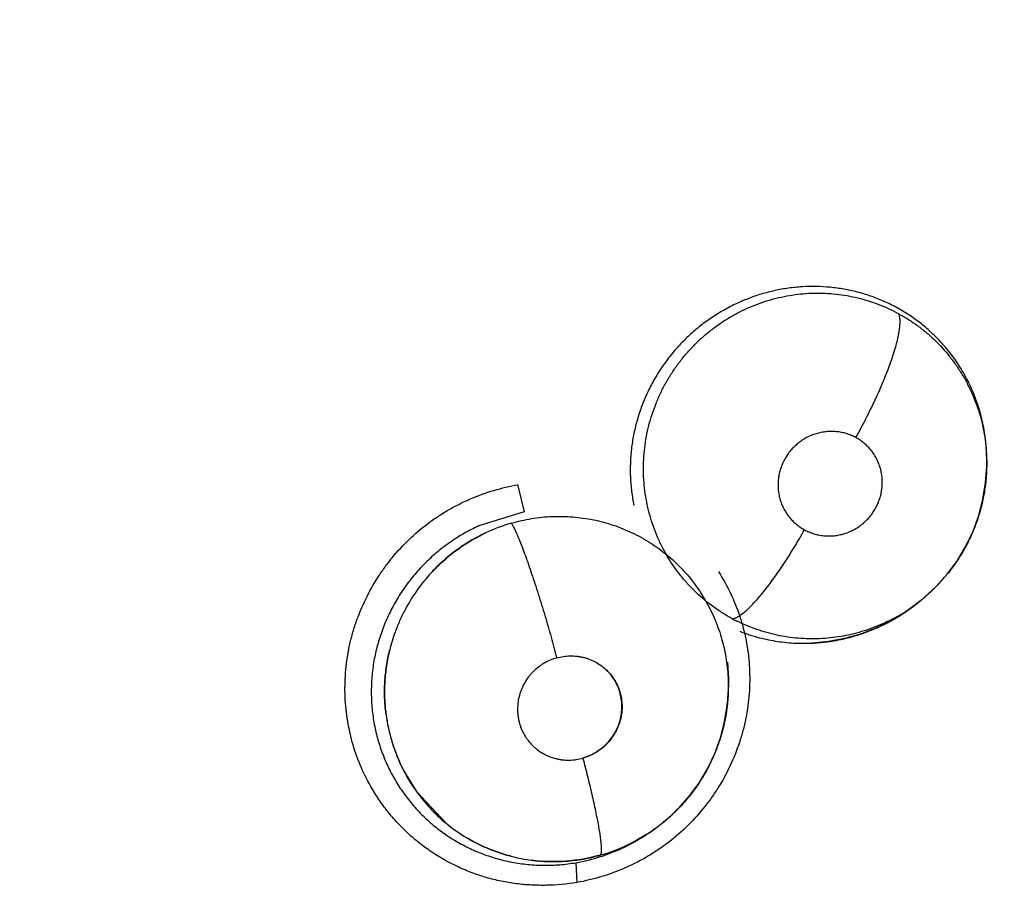
# Model space of a CAD drawing. Units: inches. Extents: x 0.4 to 16.6, y 0.6 to 10.4.
# Drawn here: x 5.7 to 5.7, y 9.2 to 9.3 of the extents above; entities that cross this region are included whole.
import ezdxf

# ---------------------------------------------------------------- set-up
doc = ezdxf.new("R2010")
doc.units = ezdxf.units.IN
doc.header["$LTSCALE"] = 0.935
doc.header["$MEASUREMENT"] = 0
doc.layers.get('0').update_dxf_attribs({"linetype": 'CONTINUOUS'})
doc.layers.add('SCHEME_DIMS', color=7, linetype='CONTINUOUS')
doc.dimstyles.new('DIMSTYLE_1', dxfattribs={"dimtxt": 0.1, "dimasz": 0.1875, "dimexe": 0.125, "dimexo": 0.0625, "dimgap": 0.1, "dimtad": 0, "dimtih": 1, "dimtoh": 1, "dimdec": 1, "dimlfac": 2, "dimzin": 4, "dimdsep": 46, "dimtxsty": 'STANDARD', "dimblk": '_FILLED', "dimblk1": '_FILLED', "dimblk2": '_FILLED', "dimcen": 0.09, "dimadec": 3, "dimazin": 1, "dimtp": 0.1, "dimtm": 0.1, "dimtfac": 1, "dimtdec": 3, "dimtofl": 0, "dimtmove": 0, "dimatfit": 3, "dimldrblk": '_FILLED', "dimfxl": 1, "dimtolj": 1, "dimtzin": 4, "dimarcsym": 0})

# ---------------------------------------------------------------- blocks, each defined once
blk = doc.blocks.new('_FILLED')
at = {"color": 0, "linetype": 'BYBLOCK'}
blk.add_solid([(0, 0), (-1, 0.1666666667), (-1, -0.1666666667)], dxfattribs=at)
blk = doc.blocks.new('*D3')
at = {"layer": 'SCHEME_DIMS', "color": 7, "linetype": 'CONTINUOUS'}
for p, q in [((5.6430727994, 9.8791678833), (7.5603672485, 9.8791678833)), ((7.4353672485, 9.8791678833), (7.4353672485, 7.633499689)), ((7.4353672485, 5.0878314948), (7.4353672485, 7.183499689)), ((5.8975087419, 5.0878314948), (7.5603672485, 5.0878314948))]:
    blk.add_line(p, q, dxfattribs=at)
at = {"layer": 'SCHEME_DIMS', "color": 7, "linetype": 'CONTINUOUS', "xscale": 0.1875, "yscale": 0.1875, "zscale": 0.1875}
for p, rotation in [((7.4353672485, 9.8791678833), 90), ((7.4353672485, 5.0878314948), 270)]:
    blk.add_blockref('_FILLED', p, dxfattribs=dict(at, rotation=rotation))
at = {"layer": 'SCHEME_DIMS', "color": 7, "linetype": 'CONTINUOUS', "insert": (7.3853672485, 7.533499689), "char_height": 0.1, "width": 0.6, "attachment_point": 2, "line_spacing_factor": 0.9}
blk.add_mtext('243,4\\P[9.58]', dxfattribs=at)

msp = doc.modelspace()

# ---------------------------------------------------------------- linework, layer by layer
at = {"color": 7, "linetype": 'CONTINUOUS'}
for p, q in [((5.7449473989, 9.2231480577), (5.7449461363, 9.2231110976)), ((5.7449462475, 9.2231191172), (5.7449475983, 9.222992482)), ((5.7449469229, 9.2231627846), (5.7449468979, 9.2231696139)), ((5.7449469628, 9.2231477451), (5.7449469229, 9.2231627846)), ((5.7163125636, 9.2216433178), (5.7167118641, 9.2199755976)), ((5.7167118679, 9.2199755983), (5.713942697, 9.2191218247)), ((5.7407409603, 9.2144202867), (5.7399472097, 9.2138354357)), ((5.7409200895, 9.2145624674), (5.7407417487, 9.2144192168)), ((5.7409589133, 9.214593774), (5.7409200888, 9.2145624682)), ((5.7291335276, 9.208445109), (5.7291300235, 9.2084046704)), ((5.7291335276, 9.208445109), (5.7291463913, 9.2085896058)), ((5.7093313479, 9.204219461), (5.7101383534, 9.2028982279)), ((5.7119178388, 9.2009926892), (5.7101387765, 9.2028987119)), ((5.7240431325, 9.2001917356), (5.7231495716, 9.1996719729)), ((5.7241571859, 9.2002728059), (5.7240431325, 9.2001917356)), ((5.7243469744, 9.2003920157), (5.7241531775, 9.2002638051)), ((5.7243740365, 9.2004099744), (5.7243469045, 9.2003919695)), ((5.7231495716, 9.1996719729), (5.7222128568, 9.1992363326)), ((5.7198662276, 9.1985613516), (5.7199255031, 9.1973561435))]:
    msp.add_line(p, q, dxfattribs=at)
for points in [[(5.7448818479, 9.2217579465), (5.7449463184, 9.2227754232), (5.7449469628, 9.2231477451)], [(5.7409250191, 9.2145664673), (5.7411394583, 9.2147431057), (5.7418832261, 9.2154350848), (5.7425564154, 9.2161934041), (5.7431570022, 9.2170133595), (5.7436789741, 9.2178860943), (5.7441142725, 9.2188014882), (5.7444631558, 9.2197595905), (5.7447205069, 9.2207504451), (5.7448818479, 9.2217579465)], [(5.7399472097, 9.2138354357), (5.7390871781, 9.2133147137), (5.7381816628, 9.2128724259), (5.7372385762, 9.2125124588), (5.736269724, 9.2122405958), (5.7352790963, 9.212058157), (5.7342744186, 9.2119676895)], [(5.7291163228, 9.2107931659), (5.7291860987, 9.2097831066), (5.7291601553, 9.2087607908), (5.7291396598, 9.2085904156)], [(5.7243469259, 9.2003920891), (5.7246138196, 9.2005745361), (5.7254115237, 9.2011945115), (5.7261445387, 9.2018838604), (5.7268095311, 9.2026397312), (5.7274040767, 9.2034571639), (5.7279190349, 9.2043236821), (5.7283481888, 9.2052314711), (5.7286916032, 9.2061808884), (5.7289451442, 9.2071584556), (5.7291041561, 9.208148187), (5.7291298775, 9.2084033024)]]:
    msp.add_lwpolyline(points, dxfattribs=at)
for centre, radius, start, end in [((5.7342610406, 9.2229420106), 0.0106865676, 0.9495635179, 1.2108000508), ((5.7189146178, 9.2090057131), 0.0107066673, 106.2147187857, 115.2652643408), ((5.7341644914, 9.222970152), 0.0107866471, 339.0086153142, 339.6449180808), ((5.7190022921, 9.2089127637), 0.0108347316, 137.4463418906, 143.9273792594), ((5.7189677136, 9.2089437842), 0.0107884938, 137.4434503432, 143.9525445341), ((5.7342762757, 9.2228611391), 0.0106304692, 308.9488493281, 321.2100525628), ((5.7337363734, 9.2231144126), 0.0111657527, 301.6865513893, 309.0477099118), ((5.7342226661, 9.222903373), 0.0106968315, 300.8332882771, 307.5410868074), ((5.7341048012, 9.2230650143), 0.0108968194, 307.5146079087, 308.7139300916), ((5.7342050168, 9.2223395697), 0.0100939411, 241.7658305838, 243.488180399), ((5.7337719886, 9.2230614104), 0.0111019448, 300.5747038352, 300.8342290492), ((5.7337766091, 9.2230536911), 0.0110929483, 300.8341724148, 301.6744516022), ((5.7189542108, 9.2089542384), 0.0107724204, 160.0782896344, 166.0698354004), ((5.7189445296, 9.2089587401), 0.0107614181, 160.0832349571, 166.0804986925), ((5.7337822861, 9.2228902327), 0.0109377397, 272.6634081363, 277.1392328191), ((5.7337776275, 9.2229350034), 0.0109827423, 277.1343201316, 277.4853971749), ((5.7184552179, 9.2095514333), 0.0107334432, 1.3396929894, 6.5582111167), ((5.7183450466, 9.2095473728), 0.0108436792, 355.2741676401, 1.2893912306), ((5.7182670981, 9.2095532039), 0.0109218431, 354.8224606673, 355.2773715987), ((5.7186713631, 9.2089793977), 0.0104845507, 187.3050648001, 187.8601670092), ((5.7188718559, 9.2090143027), 0.0106878299, 187.3539981171, 187.8985122163), ((5.7186759365, 9.2089791178), 0.0104890428, 187.8552358045, 199.4530626087), ((5.718524977, 9.2089360204), 0.0103323525, 199.5065057013, 207.1580976894), ((5.718576453, 9.2089599163), 0.0103890607, 207.145773397, 215.6915746453), ((5.718500481, 9.2089205846), 0.0103050453, 215.7612188568, 230.2961504228), ((5.7184535724, 9.2088710528), 0.0102369725, 230.3210432151, 239.4502980658), ((5.7184864536, 9.2089153472), 0.0102915116, 230.3381340577, 239.41763652), ((5.7178519517, 9.2098069557), 0.0114360421, 296.3266722072, 303.2188101822), ((5.7184599548, 9.2092846709), 0.0106646503, 295.5309627168, 302.2595868164), ((5.7179263481, 9.2096911967), 0.0112984429, 303.2247856955, 303.4876914799), ((5.7184321608, 9.2093263582), 0.010714738, 302.2662861016, 303.5048169223), ((5.7184799737, 9.209230827), 0.0106074373, 285.6889193798, 295.5587392927), ((5.7179808009, 9.2095567363), 0.0111546356, 293.9049343666, 295.5788603129), ((5.7179865919, 9.2095444189), 0.0111410251, 295.5793478781, 296.3048500504), ((5.7184672967, 9.2088571211), 0.0102287929, 255.5920268013, 262.6175753017), ((5.7184862317, 9.2089308524), 0.0103043638, 255.5923125575, 262.5657133204), ((5.7179877025, 9.2095054857), 0.0111041852, 279.7397232872, 287.7671889857), ((5.7179455016, 9.2096370301), 0.0112423331, 287.7674305175, 292.3068080227), ((5.7179613041, 9.2096011384), 0.0112031292, 292.301710663, 293.9040738007)]:
    msp.add_arc(centre, radius, start, end, dxfattribs=at)
for points, knots in [([(5.741442731, 9.2310390132), (5.7412343204, 9.23122592), (5.7408038082, 9.2315821603), (5.7402321502, 9.2319824319), (5.7397580955, 9.2322738552), (5.7393937097, 9.2324785706), (5.7390202629, 9.2326692328), (5.7386379027, 9.2328454008), (5.738247692, 9.2330066317), (5.7377202109, 9.233200782), (5.737048806, 9.2334039371), (5.7362261503, 9.2335825734), (5.7353890084, 9.2336954552), (5.7345418742, 9.2337432457), (5.7336922397, 9.2337260885), (5.732846854, 9.2336428407), (5.7320091371, 9.2334931385), (5.7311822323, 9.2332779877), (5.7303726575, 9.2330006764), (5.7295878578, 9.232661812), (5.7290842253, 9.2323976292), (5.7288379064, 9.2322561621)], [0, 0, 0, 0, 0.0620770511, 0.1237571072, 0.1545774423, 0.1854450412, 0.216412292, 0.2475318836, 0.278774008, 0.3100102951, 0.3721454275, 0.434145174, 0.4964880066, 0.5592642637, 0.6221093418, 0.6847437785, 0.7474397372, 0.8106196489, 0.8740305459, 0.9370120576, 1, 1, 1, 1]), ([(5.7292780339, 9.2318619922), (5.7294730152, 9.2319771863), (5.7298689726, 9.2321947804), (5.7304812664, 9.2324820898), (5.7311094825, 9.2327287546), (5.7317531187, 9.2329344968), (5.7324098277, 9.2330990928), (5.7330753871, 9.2332219528), (5.7337451563, 9.2333020151), (5.7344162668, 9.2333382126), (5.7350877759, 9.2333303552), (5.7357591035, 9.233278506), (5.736426708, 9.2331837096), (5.7370853872, 9.2330459804), (5.7377307191, 9.2328660193), (5.7383617394, 9.2326454171), (5.7389781945, 9.2323835496), (5.7393775536, 9.2321820221), (5.7395742804, 9.2320745813)], [0, 0, 0, 0, 0.0630815008, 0.1257502889, 0.1882712694, 0.2509408584, 0.3138397014, 0.3767268213, 0.4393369299, 0.5015995657, 0.5638000502, 0.6262614052, 0.6890219209, 0.7514945033, 0.8135661188, 0.8755042658, 0.9375628664, 1, 1, 1, 1]), ([(5.7288379062, 9.232256162), (5.7285839297, 9.2321102968), (5.7280870308, 9.2317980177), (5.7273811886, 9.2312751805), (5.7267191665, 9.2307000888), (5.7261047918, 9.2300750235), (5.7255398211, 9.2294027043), (5.7250274414, 9.2286892404), (5.7245726649, 9.2279409809), (5.724179277, 9.2271614848), (5.7239036793, 9.2264880387), (5.7237144785, 9.2259364088), (5.7235884203, 9.2255167466), (5.7234792998, 9.2250936085), (5.7233874761, 9.2246682498), (5.7233126923, 9.2242412062), (5.7232353157, 9.2236694714), (5.7231810716, 9.2229488434), (5.7231842015, 9.2222255295), (5.7232213236, 9.2216480681), (5.7232811393, 9.221075106), (5.7233517541, 9.2206490595), (5.7234100065, 9.2203681414)], [0, 0, 0, 0, 0.0629532779, 0.1259956341, 0.1886284203, 0.2512473808, 0.3141890566, 0.377201598, 0.439869432, 0.502207003, 0.56468509, 0.5961006096, 0.6275313349, 0.6588451262, 0.6900023385, 0.7210410959, 0.7520075189, 0.8139867393, 0.8761998136, 0.9073061457, 0.9383340623, 1, 1, 1, 1]), ([(5.7294298127, 9.2134465907), (5.7292271023, 9.213555455), (5.7288288299, 9.2137873743), (5.7280676852, 9.2143016742), (5.7273604427, 9.2148893111), (5.7267191954, 9.2155432693), (5.7261213845, 9.2162416717), (5.7255932782, 9.2169988055), (5.7251455678, 9.2178031848), (5.7247509643, 9.2186365765), (5.7244399958, 9.2195104152), (5.7242172235, 9.2204096254), (5.7240950963, 9.2210936358), (5.7240183742, 9.2217844705), (5.7239865685, 9.2224817485), (5.7240014263, 9.2231827919), (5.7240617115, 9.2238820904), (5.7241672471, 9.224574737), (5.7243690833, 9.2254880284), (5.7246624163, 9.2263818418), (5.7250397545, 9.2272429078), (5.7253641532, 9.2278691983), (5.7257290992, 9.228471838), (5.726133208, 9.2290504697), (5.7265758012, 9.2296032938), (5.7270541719, 9.230126333), (5.727564873, 9.2306158389), (5.7281053516, 9.2310700332), (5.7286755419, 9.2314882563), (5.7290741483, 9.2317415375), (5.7292780337, 9.2318619921)], [0, 0, 0, 0, 0.0309142647, 0.0618609248, 0.1233586169, 0.1540154647, 0.1848372899, 0.2468007701, 0.2776045153, 0.3084475218, 0.3706156292, 0.401783946, 0.4328463937, 0.4638963055, 0.4951070295, 0.5265585133, 0.5580375384, 0.5893455122, 0.6206212237, 0.6836321548, 0.7153076937, 0.7468684022, 0.7783216621, 0.8098975743, 0.8416258958, 0.8733996135, 0.9050607583, 0.9366027441, 0.968183425, 1, 1, 1, 1]), ([(5.7369571151, 9.2245119066), (5.7371695816, 9.2248921125), (5.7374813983, 9.2254740831), (5.7378781279, 9.2262657957), (5.7381681416, 9.2268736364), (5.7384428588, 9.2274817319), (5.738697897, 9.2280815564), (5.7389288019, 9.2286644891), (5.7391320582, 9.2292218585), (5.7393044181, 9.2297458207), (5.7394439642, 9.2302291596), (5.7395345335, 9.2306049416), (5.739588745, 9.2308809117), (5.7396194065, 9.2310677123), (5.7396415033, 9.2312409968), (5.7396552512, 9.2314005875), (5.7396609011, 9.2315464304), (5.7396587066, 9.231678523), (5.7396488946, 9.231796949), (5.7396318114, 9.2319019177), (5.7396078161, 9.2319937069), (5.7395862603, 9.2320492943), (5.7395742692, 9.2320745874)], [0, 0, 0, 0, 0.1608228744, 0.2437232854, 0.3269732867, 0.4094855599, 0.4900915722, 0.5676229095, 0.6409762356, 0.7091240398, 0.7712525408, 0.8266903958, 0.8517857174, 0.8750870801, 0.896575589, 0.9162727991, 0.934214658, 0.9504448105, 0.9650245585, 0.978055698, 0.9896642165, 1, 1, 1, 1]), ([(5.7395742805, 9.2320745811), (5.7397744347, 9.2319652684), (5.7401662337, 9.2317341371), (5.7407281634, 9.2313498651), (5.7412618175, 9.2309302687), (5.7419371071, 9.2303237694), (5.7425504477, 9.2296498771), (5.7430933509, 9.2289219571), (5.7434621205, 9.2283519913), (5.7437923676, 9.2277582611), (5.7440838064, 9.2271420587), (5.7443355695, 9.2265069812), (5.7445457939, 9.2258579457), (5.7447125624, 9.2251980995), (5.7448357931, 9.2245289161), (5.74491618, 9.2238513345), (5.7449403994, 9.2233960068), (5.7449452221, 9.2231678271)], [0, 0, 0, 0, 0.0628113516, 0.1251751653, 0.1873613666, 0.249635526, 0.3750227504, 0.4374488937, 0.4996058793, 0.5618435131, 0.6244314809, 0.6872095443, 0.7498694628, 0.8121974993, 0.8745215213, 0.9371414174, 1, 1, 1, 1]), ([(5.7449473481, 9.2231626956), (5.7449458016, 9.2235351381), (5.7449142875, 9.2240945933), (5.744815818, 9.2248334622), (5.7447140376, 9.2253823493), (5.744584658, 9.2259230458), (5.7444276823, 9.2264541968), (5.7442431568, 9.2269755332), (5.7440310006, 9.2274873121), (5.7437917091, 9.2279887596), (5.7435267008, 9.2284775128), (5.7432370296, 9.2289502847), (5.7429239468, 9.2294050949), (5.7425883855, 9.2298419886), (5.7421099501, 9.2304015349), (5.7417175415, 9.2307925573), (5.741442731, 9.2310390132)], [0, 0, 0, 0, 0.1258826708, 0.188949478, 0.2518675689, 0.3144734128, 0.3767752668, 0.4389795866, 0.5013045242, 0.5639385389, 0.6266883021, 0.6891333604, 0.7512496657, 0.8132262514, 0.8752360354, 1, 1, 1, 1]), ([(5.7369571185, 9.2245119048), (5.7368660283, 9.2245612588), (5.7366792473, 9.2246506838), (5.7363869272, 9.2247559622), (5.7361354372, 9.2248193064), (5.7359303025, 9.2248547758), (5.7357232957, 9.2248802247), (5.7354629177, 9.2248929225), (5.7351500019, 9.2248767593), (5.7348390219, 9.2248297753), (5.7345332192, 9.2247532409), (5.7342361422, 9.2246472335), (5.7339981554, 9.2245348346), (5.7338142674, 9.2244312589), (5.7336354696, 9.2243191119), (5.7334228395, 9.2241630733), (5.7331866042, 9.2239522501), (5.7329713624, 9.2237195808), (5.7327796633, 9.2234677497), (5.7326130755, 9.2231991189), (5.7324734298, 9.2229156702), (5.7323611427, 9.2226208272), (5.7322780974, 9.2223175316), (5.7322254147, 9.2220079347), (5.7322026148, 9.2216950773), (5.7322106549, 9.2213823937), (5.7322489564, 9.2210730445), (5.7323176413, 9.2207692368), (5.7324158316, 9.2204741349), (5.7325426103, 9.220191132), (5.73267098, 9.2199671387), (5.7327870864, 9.219796156), (5.7329114145, 9.2196312194), (5.7330814942, 9.2194375687), (5.7333083691, 9.219227185), (5.7335558677, 9.2190400537), (5.7337330498, 9.218931893), (5.7338242428, 9.2188824823)], [0, 0, 0, 0, 0.0310544621, 0.0619480278, 0.0929899742, 0.1086513331, 0.1243271251, 0.155486269, 0.1866527041, 0.2180958995, 0.2496136985, 0.2809984236, 0.3124944773, 0.3283713096, 0.3442411091, 0.3757378027, 0.4072950063, 0.4390103448, 0.4705993489, 0.5020199592, 0.5336111173, 0.5651698856, 0.5964506833, 0.6277178515, 0.6591583225, 0.6903302117, 0.7213253247, 0.7524441679, 0.7835419455, 0.8143949579, 0.8452482008, 0.8607875816, 0.8763236635, 0.9071392675, 0.9379008109, 0.9689103583, 1, 1, 1, 1]), ([(5.7338242428, 9.2188824823), (5.7339155603, 9.2188330044), (5.7341034541, 9.2187434124), (5.7343965182, 9.2186377429), (5.7346985361, 9.2185617443), (5.7349556631, 9.2185241256), (5.7351637096, 9.2185091955), (5.7353727097, 9.2185043816), (5.7356337223, 9.2185179228), (5.7359443742, 9.2185646165), (5.7362500023, 9.2186417284), (5.7365471628, 9.2187481909), (5.7368326455, 9.218883014), (5.7371046008, 9.2190448814), (5.7373599958, 9.2192325447), (5.7375963789, 9.2194433027), (5.7378109055, 9.2196758856), (5.7380023544, 9.2199281726), (5.7381692414, 9.2201969593), (5.7383089142, 9.2204800912), (5.7384576223, 9.2208723023), (5.7385714757, 9.2213859196), (5.7385835322, 9.2219107867), (5.7385319914, 9.2223234949), (5.7384632809, 9.2226270273), (5.7383645214, 9.2229218501), (5.7382377875, 9.2232052775), (5.7380837657, 9.2234739303), (5.7379031211, 9.2237254628), (5.7376984045, 9.2239580238), (5.7374713296, 9.224168553), (5.7372245274, 9.2243552845), (5.7370480837, 9.2244626168), (5.7369571185, 9.2245119048)], [0, 0, 0, 0, 0.0311372398, 0.0622816859, 0.0932530304, 0.1243482733, 0.1400485228, 0.1557649068, 0.1870004962, 0.2182677232, 0.2497992425, 0.2813480709, 0.3127524399, 0.3443055718, 0.376082342, 0.4076226266, 0.439105929, 0.4707921378, 0.5024303631, 0.5338144465, 0.565286998, 0.6280236244, 0.6904887192, 0.721614406, 0.7525470626, 0.7836289112, 0.8146784996, 0.8454773741, 0.8763076797, 0.9073645058, 0.9382085555, 0.9689827675, 1, 1, 1, 1]), ([(5.7449474893, 9.2229924855), (5.7449490059, 9.2226716524), (5.7449230873, 9.2220302962), (5.744797497, 9.221074969), (5.7445862639, 9.2201337036), (5.7443895607, 9.2195200258), (5.744277566, 9.2192181556)], [0, 0, 0, 0, 0.2498210952, 0.499001718, 0.7492918952, 1, 1, 1, 1]), ([(5.7073501166, 9.2032044353), (5.7071061717, 9.2036319945), (5.7066712241, 9.2045193576), (5.706267641, 9.2056870417), (5.7060315082, 9.2066461849), (5.7058983919, 9.2073763624), (5.7058103172, 9.208114194), (5.705753361, 9.2091048909), (5.7057950152, 9.2103494695), (5.7059854869, 9.2115817097), (5.7062260677, 9.2125498442), (5.7065256548, 9.2135041194), (5.7070072757, 9.2146629156), (5.7076222788, 9.2157583837), (5.7081893425, 9.2165879113), (5.7088054476, 9.2173836703), (5.7096626737, 9.2183085544), (5.7106231844, 9.2191262473), (5.7114458329, 9.2197076992), (5.7120884609, 9.2201054747), (5.7127541901, 9.2204630619), (5.7136673963, 9.2208859098), (5.7148491646, 9.2213133002), (5.7158259452, 9.221547681), (5.716317624, 9.2216372255)], [0, 0, 0, 0, 0.0616188989, 0.1233361773, 0.1542527, 0.1852007841, 0.2161839078, 0.2472069795, 0.3093524734, 0.3716622555, 0.4028901232, 0.4341590322, 0.4967961858, 0.5595833545, 0.5910355109, 0.6225129528, 0.6854948349, 0.7485022968, 0.7800176499, 0.8115315099, 0.8430460333, 0.8745530853, 0.9374409951, 1, 1, 1, 1]), ([(5.715924912, 9.21928649), (5.716332411, 9.2194046273), (5.7169549678, 9.2195444268), (5.7177944013, 9.21965589), (5.7184249122, 9.2197014902), (5.7190548818, 9.2197085859), (5.7196843969, 9.2196770755), (5.7203126566, 9.2196070657), (5.7209360752, 9.2194995947), (5.7215499698, 9.2193546442), (5.7221511717, 9.2191730305), (5.722739664, 9.218955805), (5.7235066111, 9.2186179079), (5.7242414941, 9.218209968), (5.724933019, 9.2177382837), (5.7254270878, 9.2173547625), (5.7258967935, 9.216942063), (5.7263419474, 9.2165002789), (5.7267599232, 9.2160305695), (5.7271485451, 9.2155370246), (5.7275053434, 9.2150226715), (5.7278290892, 9.2144887126), (5.7281198342, 9.2139351212), (5.7283772652, 9.2133630383), (5.7286007249, 9.2127753616), (5.7287887774, 9.2121761614), (5.7289400129, 9.2115683324), (5.7290538736, 9.2109529025), (5.7291311909, 9.210330375), (5.7291848434, 9.2094936348), (5.7291688998, 9.2088627563), (5.7291334916, 9.2084449704)], [0, 0, 0, 0, 0.0632789901, 0.0948605381, 0.1262485418, 0.157499676, 0.1887661841, 0.2201959911, 0.2517247718, 0.2830604119, 0.314212985, 0.3453366937, 0.3765584475, 0.4391499714, 0.4703208006, 0.501345063, 0.5323712378, 0.5635190024, 0.5948241403, 0.6260880612, 0.65715319, 0.6881296014, 0.7191612594, 0.7503549623, 0.7816372666, 0.8128781821, 0.8439651105, 0.8749979298, 0.9061692994, 0.9374658829, 1, 1, 1, 1]), ([(5.7159249194, 9.2192864926), (5.715942258, 9.2192583892), (5.7159781078, 9.219197327), (5.7160551256, 9.2190558795), (5.7161605926, 9.218841888), (5.7162964677, 9.2185395493), (5.7164474714, 9.2181779937), (5.7166123104, 9.2177585672), (5.716789477, 9.2172841989), (5.7169767685, 9.2167596375), (5.7171718953, 9.216191122), (5.7173720603, 9.2155863034), (5.7176449058, 9.2147339717), (5.7179771671, 9.2136452549), (5.7183504162, 9.212349916), (5.7185839712, 9.2114922005), (5.7186943763, 9.2110743225)], [0, 0, 0, 0, 0.011411833, 0.0244636477, 0.055652255, 0.0938270883, 0.1390001059, 0.191047067, 0.2495587285, 0.3139884794, 0.3835310952, 0.4572755413, 0.5341507996, 0.6928055993, 0.8506317454, 1, 1, 1, 1]), ([(5.7139426971, 9.2191218247), (5.7136443087, 9.2189854758), (5.71305688, 9.2186846935), (5.7123576711, 9.2182450532), (5.7118210869, 9.21785728), (5.7114327232, 9.2175495393), (5.7110596518, 9.2172261889), (5.7107014677, 9.2168875993), (5.7103580373, 9.2165334284), (5.7099199869, 9.2160399597), (5.7095142203, 9.2155174613), (5.709144401, 9.2149703778), (5.7088007781, 9.2144106646), (5.7084190136, 9.2136849276), (5.7081018399, 9.2129285061), (5.7078891447, 9.2123069748), (5.7077042422, 9.2116775568), (5.7075259468, 9.2108804682), (5.7073996734, 9.2099110211), (5.707361918, 9.2089347245), (5.7074107161, 9.2079593519), (5.7075460045, 9.2069952417), (5.707769136, 9.2060500714), (5.7080786944, 9.205129455), (5.7084694392, 9.2042414022), (5.7088618135, 9.2035360835), (5.7092119757, 9.2029968618), (5.7094939926, 9.2026038171), (5.7097951104, 9.2022230123), (5.7101136055, 9.2018559711), (5.7104478796, 9.2015046146), (5.7109132784, 9.2010587939), (5.7115343009, 9.2005423268), (5.7123362058, 9.1999933386), (5.7131863901, 9.1995179269), (5.7140760665, 9.1991216034), (5.7149999746, 9.1988091987), (5.715952635, 9.1985820553), (5.7169245069, 9.1984403377), (5.7179056255, 9.1983879798), (5.7188889923, 9.1984230262), (5.7195412705, 9.1985055361), (5.7198662278, 9.1985613516)], [0, 0, 0, 0, 0.0314466932, 0.0631644433, 0.079067155, 0.0948891559, 0.1106453574, 0.1263758052, 0.1421205426, 0.157918044, 0.1896103494, 0.2054364406, 0.2212003122, 0.2525471625, 0.2839337845, 0.2997146221, 0.3154972075, 0.3467994049, 0.3778954503, 0.4090816103, 0.4403259648, 0.4713848749, 0.5022731332, 0.5332815642, 0.5643571218, 0.5951456006, 0.6105277741, 0.6259690207, 0.6414980481, 0.6570464661, 0.6725349285, 0.6879670801, 0.718804702, 0.7498350905, 0.7809932128, 0.8120481207, 0.8430624794, 0.8743454565, 0.905798234, 0.9370780667, 0.9683950507, 1, 1, 1, 1]), ([(5.7110207992, 9.216240232), (5.711138112, 9.2163679663), (5.7113790366, 9.2166178249), (5.7118844785, 9.2170932455), (5.7125578715, 9.2176405385), (5.7134228736, 9.2182156845), (5.714033192, 9.2185414904), (5.7143447703, 9.2186885007)], [0, 0, 0, 0, 0.1252916513, 0.2506268163, 0.5011417816, 0.7511098179, 1, 1, 1, 1]), ([(5.7143453057, 9.2186883836), (5.714032646, 9.218540988), (5.7135743898, 9.2182974533), (5.7129901076, 9.2179294107), (5.7125656623, 9.2176321067), (5.7121546296, 9.2173133546), (5.7117581637, 9.216974425), (5.7113786293, 9.2166172615), (5.7111378724, 9.2163674232), (5.7110209487, 9.2162400801)], [0, 0, 0, 0, 0.2496432242, 0.374015859, 0.4985829824, 0.6237446442, 0.7495336628, 0.8751428355, 1, 1, 1, 1]), ([(5.7294297899, 9.2134466029), (5.7294558447, 9.2134516413), (5.7295101981, 9.2134656414), (5.72959359, 9.2134960453), (5.7296828721, 9.2135371608), (5.7297780366, 9.2135892777), (5.7298790455, 9.2136526487), (5.7300276511, 9.2137567162), (5.7302267653, 9.2139171889), (5.7304776662, 9.2141483982), (5.730747761, 9.2144247794), (5.7310344039, 9.2147446531), (5.731334873, 9.2151051474), (5.731645722, 9.2155025925), (5.7319636092, 9.2159323268), (5.7322847828, 9.216389196), (5.7326057889, 9.2168674519), (5.7329231069, 9.2173612759), (5.7333359091, 9.218030481), (5.7336325685, 9.218540506), (5.7338242362, 9.218882486)], [0, 0, 0, 0, 0.0112317181, 0.0237008247, 0.0375223679, 0.0527932935, 0.0695918994, 0.0879649417, 0.1295513448, 0.1777053895, 0.2322956809, 0.2930458455, 0.3594475129, 0.4308833181, 0.5065698046, 0.5856581708, 0.6672267011, 0.7503377572, 0.8340777897, 1, 1, 1, 1]), ([(5.7442352751, 9.2191060777), (5.7441350952, 9.2188449817), (5.7439696828, 9.2184591533), (5.7437194702, 9.2179589437), (5.7434488741, 9.2174676511), (5.7430740958, 9.2168727354), (5.742738444, 9.2164206365), (5.7425621725, 9.2162015003)], [0, 0, 0, 0, 0.2493283132, 0.3737692978, 0.4985542105, 0.7492646577, 1, 1, 1, 1]), ([(5.7285662146, 9.216329697), (5.7288398202, 9.2159050573), (5.7293330439, 9.2150187887), (5.729804958, 9.2138418943), (5.7300921863, 9.212869801), (5.7302616756, 9.212127265), (5.7303838913, 9.2113745969), (5.7304834515, 9.2103612229), (5.7304880317, 9.2093389667), (5.7303983423, 9.2083218889), (5.7302838884, 9.2075627983), (5.7301223194, 9.2068112538), (5.7298444166, 9.2058228011), (5.7293831192, 9.2046196445), (5.7287793388, 9.203479591), (5.7282158059, 9.2026152696), (5.7275995533, 9.2017855787), (5.7267357362, 9.2008203134), (5.7257611075, 9.1999662883), (5.7249231683, 9.199358792), (5.7242671096, 9.1989431478), (5.7235863477, 9.1985694001), (5.722651345, 9.1981276158), (5.7214395242, 9.1976819396), (5.7204362747, 9.1974397783), (5.7199312061, 9.1973484609)], [0, 0, 0, 0, 0.0615850981, 0.1232658251, 0.1541637314, 0.1850925782, 0.2160563962, 0.2470607354, 0.3091700401, 0.3403038888, 0.3714792647, 0.40269667, 0.4339588565, 0.4965896509, 0.5593768715, 0.5908314622, 0.6223128047, 0.6853080139, 0.7483428889, 0.7798790794, 0.8114185869, 0.8429618729, 0.8744971286, 0.9374267841, 1, 1, 1, 1]), ([(5.7102448891, 9.215292364), (5.7099469693, 9.2148832016), (5.7095429913, 9.214236843), (5.7091003733, 9.2133285447), (5.70891195, 9.2128607699), (5.708826422, 9.2126247878)], [0, 0, 0, 0, 0.5011749107, 0.7514554384, 1, 1, 1, 1]), ([(5.7397052398, 9.2137184075), (5.7395175816, 9.213606452), (5.7391357898, 9.2133943007), (5.7383470359, 9.213017042), (5.7373192464, 9.212638518), (5.7362535858, 9.2123900969), (5.7353905182, 9.2122729129), (5.7345227877, 9.2122091594), (5.7336504079, 9.2122281874), (5.7327867549, 9.2123276471), (5.7321479643, 9.2124426742), (5.7315183218, 9.2125981224), (5.7308981368, 9.2127936467), (5.7302896303, 9.2130281748), (5.7298939498, 9.21320996), (5.7296992589, 9.2133070842)], [0, 0, 0, 0, 0.0627789026, 0.1253869912, 0.251066398, 0.3765841476, 0.4388932826, 0.5011526579, 0.6264215848, 0.6887976935, 0.7507964656, 0.8127591295, 0.8749992061, 0.937492547, 1, 1, 1, 1]), ([(5.7352083878, 9.212045855), (5.7353928969, 9.2120700982), (5.7357603219, 9.2121279048), (5.7363062807, 9.2122426092), (5.7368463563, 9.2123848119), (5.7375601143, 9.2126114218), (5.7384306064, 9.2129632744), (5.7390966214, 9.2133124734), (5.7394191188, 9.2135030058)], [0, 0, 0, 0, 0.1244849824, 0.248677697, 0.3730317134, 0.4979098662, 0.749434018, 1, 1, 1, 1]), ([(5.7298732079, 9.2126879904), (5.7300474941, 9.2126198278), (5.7304009033, 9.2124923957), (5.7309406293, 9.2123290846), (5.7314882962, 9.2121941455), (5.7320410628, 9.2120888951), (5.7325978287, 9.2120128107), (5.7333472705, 9.2119496857), (5.7339134901, 9.2119467715), (5.7342905464, 9.2119643084)], [0, 0, 0, 0, 0.1245297141, 0.249853646, 0.3750719199, 0.4996846298, 0.6241192797, 0.7488234167, 1, 1, 1, 1]), ([(5.7084986087, 9.2115475807), (5.7084192546, 9.2112271856), (5.7082909726, 9.2105805836), (5.7081876379, 9.2096011617), (5.7081763446, 9.2086202065), (5.7082301932, 9.207969747), (5.7082719414, 9.2076462673)], [0, 0, 0, 0, 0.2520260173, 0.5024941859, 0.75096192, 1, 1, 1, 1]), ([(5.7082719134, 9.2076462631), (5.7082303895, 9.2079701826), (5.7081775898, 9.2086228686), (5.7081892099, 9.20960553), (5.7082915301, 9.2105846054), (5.7084201751, 9.2112288999), (5.7084991242, 9.2115474899)], [0, 0, 0, 0, 0.2493632896, 0.4991587301, 0.7493720767, 1, 1, 1, 1]), ([(5.7186967319, 9.2110654045), (5.7185613088, 9.2110272306), (5.7182957626, 9.2109330914), (5.7179817335, 9.2107748728), (5.7177448524, 9.2106250945), (5.7175175254, 9.2104599092), (5.7173060996, 9.2102734963), (5.7171144011, 9.2100683486), (5.716936424, 9.209852133), (5.7167404987, 9.209561118), (5.7165833116, 9.2092478829), (5.7164829542, 9.2089876988), (5.7163993839, 9.2087219596), (5.7163278296, 9.2083812098), (5.7162950319, 9.2079657498), (5.7163140307, 9.207619877), (5.7163558369, 9.2073467365), (5.7164003359, 9.2071445883), (5.716457916, 9.2069466046), (5.7165285498, 9.2067533005), (5.716612195, 9.206564821), (5.7167082516, 9.2063820411), (5.7168159363, 9.2062062367), (5.7169747125, 9.2059826916), (5.7171103315, 9.2058274464), (5.7172071297, 9.2057304168)], [0, 0, 0, 0, 0.0632977264, 0.1263458612, 0.1577539903, 0.1892970331, 0.2526977808, 0.2841515061, 0.31554205, 0.3786077049, 0.4415229425, 0.4727467109, 0.5039881697, 0.5667703785, 0.6289107095, 0.6909651963, 0.7221070276, 0.7531531707, 0.784013634, 0.8147970623, 0.8456692313, 0.8767112762, 0.9076238158, 0.9383414604, 1, 1, 1, 1]), ([(5.7186967319, 9.2110654045), (5.718830712, 9.2111031719), (5.7191028179, 9.2111610267), (5.7194485165, 9.2111898488), (5.7197241218, 9.211185661), (5.7199300684, 9.2111689769), (5.7201347713, 9.2111390036), (5.7203366862, 9.2110959607), (5.7205343413, 9.2110398629), (5.7207918722, 9.2109483703), (5.7211014923, 9.2108024258), (5.7214458592, 9.2105805196), (5.7216535313, 9.2104036309), (5.7217506753, 9.2103091849)], [0, 0, 0, 0, 0.1268175524, 0.252645551, 0.3151392941, 0.377773776, 0.440747922, 0.5034908447, 0.5657240499, 0.6277897801, 0.7523350492, 0.8765654907, 1, 1, 1, 1]), ([(5.7202869381, 9.2049505896), (5.7205545015, 9.2050344655), (5.7209449818, 9.205205177), (5.7214144267, 9.2055168394), (5.721841731, 9.2058856655), (5.7222735506, 9.2064503818), (5.722546696, 9.2071048259), (5.7226578666, 9.2076543726), (5.7226873493, 9.2080723381), (5.7226627254, 9.2084890868), (5.7225837315, 9.2088978), (5.7224501025, 9.2092911037), (5.7222655337, 9.2096626893), (5.7220336992, 9.2100065752), (5.7218498999, 9.2102134215), (5.7217515162, 9.2103100255)], [0, 0, 0, 0, 0.1256713891, 0.1889226962, 0.2520749339, 0.3779592566, 0.5035758223, 0.5662164534, 0.6286365207, 0.6908270898, 0.7528005672, 0.8146378567, 0.8764267693, 0.9382032564, 1, 1, 1, 1]), ([(5.7217506753, 9.2103091849), (5.7218500663, 9.2102125542), (5.7220352208, 9.2100061049), (5.7222691406, 9.2096627335), (5.7224230679, 9.2093524935), (5.7225210765, 9.2090934186), (5.7225817671, 9.2088943837), (5.7226288533, 9.2086920148), (5.7226735197, 9.2084178307), (5.7226953199, 9.2080694983), (5.7226710149, 9.2077209006), (5.7226246031, 9.207445502), (5.7225760001, 9.2072407122), (5.7225140987, 9.2070389045), (5.7224394495, 9.2068415603), (5.7223522167, 9.2066498611), (5.7222524598, 9.2064639672), (5.7221404474, 9.2062842171), (5.7219761032, 9.2060542335), (5.7217904417, 9.2058404334), (5.7215854811, 9.2056464974), (5.7213677297, 9.205465722), (5.7211331034, 9.205305878), (5.7208849818, 9.2051702012), (5.7206295049, 9.2050509076), (5.7204294486, 9.2049802522), (5.7202936227, 9.2049419633)], [0, 0, 0, 0, 0.0619360795, 0.1234620019, 0.1851104043, 0.2161535723, 0.247153527, 0.2780094276, 0.308914388, 0.3711973507, 0.4334633603, 0.4645720442, 0.4959063792, 0.527434145, 0.5588222194, 0.5901111329, 0.6214682149, 0.6530172869, 0.6846715708, 0.7477034366, 0.7791203775, 0.8106697564, 0.8740842831, 0.9055536133, 0.9369480088, 1, 1, 1, 1]), ([(5.7291299866, 9.2084045333), (5.729112366, 9.2082056552), (5.7290659157, 9.2078088511), (5.7289283627, 9.207018857), (5.728722827, 9.2062405107), (5.7284542502, 9.205483046), (5.7282218351, 9.2049287336), (5.7279588091, 9.2043893211), (5.7276651743, 9.2038647306), (5.7273418304, 9.2033558987), (5.7268744424, 9.2027024516), (5.7263551699, 9.2020895517), (5.7257883903, 9.2015254014), (5.7253404173, 9.2011272232), (5.7248693651, 9.2007535859), (5.7245413241, 9.200521565), (5.724373897, 9.2004100025)], [0, 0, 0, 0, 0.0622806546, 0.1245417351, 0.2500409203, 0.3127630164, 0.3751446832, 0.4374286965, 0.499865685, 0.5625777302, 0.6253865972, 0.7503855006, 0.8125384818, 0.8747383914, 0.937240724, 1, 1, 1, 1]), ([(5.7082854211, 9.2075455936), (5.7083257979, 9.2072545564), (5.7084302084, 9.2066772104), (5.7086571677, 9.2058297504), (5.7089544892, 9.2050072009), (5.7091984558, 9.2044784571), (5.7093313479, 9.204219461)], [0, 0, 0, 0, 0.2516853186, 0.5019002526, 0.7506485108, 1, 1, 1, 1]), ([(5.7172071297, 9.2057304168), (5.7172559692, 9.2056814606), (5.7173569306, 9.2055868231), (5.7175706799, 9.2054121789), (5.7178016648, 9.205259244), (5.7180467698, 9.2051308365), (5.7183008116, 9.2050184012), (5.7185654127, 9.2049312538), (5.7188367267, 9.2048714958), (5.7191129544, 9.204829801), (5.7193933016, 9.204815171), (5.7196730844, 9.2048284355), (5.7199517234, 9.2048597318), (5.7201582783, 9.204903812), (5.7202936266, 9.2049419645)], [0, 0, 0, 0, 0.0621327367, 0.1242144263, 0.2478752019, 0.3101386211, 0.3726771918, 0.4973447738, 0.5595675702, 0.6221358217, 0.7481997346, 0.8109383782, 0.8736512748, 1, 1, 1, 1]), ([(5.7202936227, 9.2049419633), (5.7203908102, 9.2045731739), (5.7205784331, 9.2038413346), (5.7207967657, 9.2029328019), (5.7209558908, 9.2022270956), (5.7210626936, 9.201729244), (5.7211572257, 9.2012610389), (5.7212382997, 9.2008282737), (5.7213048887, 9.2004359218), (5.7213564314, 9.2000881911), (5.7213878779, 9.1998275415), (5.7214047005, 9.1996435687), (5.7214129006, 9.199524587), (5.7214173136, 9.1994183197), (5.7214180389, 9.1993247429), (5.7214151968, 9.1992437457), (5.7214089069, 9.1991751684), (5.7213992924, 9.1991187689), (5.7213864385, 9.1990741428), (5.7213704931, 9.1990407446), (5.7213560204, 9.1990241467), (5.7213483629, 9.199018576)], [0, 0, 0, 0, 0.1888470818, 0.3740888813, 0.4626594806, 0.5470575492, 0.6262121317, 0.6991709209, 0.7650682223, 0.8232578866, 0.8732229687, 0.8950433429, 0.9147292324, 0.9322725301, 0.9477008648, 0.9610557901, 0.9723889716, 0.981776064, 0.9893491381, 0.9953110552, 1, 1, 1, 1]), ([(5.7199312061, 9.1973484609), (5.7193193566, 9.197248573), (5.718388607, 9.1971635825), (5.7171473353, 9.1971836184), (5.7162198017, 9.1972665447), (5.7154550835, 9.1973933462), (5.7148517249, 9.1975300548), (5.714255561, 9.1976900526), (5.7135236947, 9.197933151), (5.7123893602, 9.1984099217), (5.7113144083, 9.1990153155), (5.710321824, 9.1997372695), (5.7096220601, 9.2003343201), (5.7089705378, 9.2009828068), (5.7083706404, 9.201678955), (5.707825881, 9.2024188078), (5.7075017436, 9.2029386804), (5.7073501166, 9.2032044353)], [0, 0, 0, 0, 0.1258630916, 0.1889081369, 0.2518873503, 0.3147416082, 0.3461179936, 0.3774578021, 0.4400325635, 0.5025027941, 0.6270895715, 0.6893186871, 0.7514970702, 0.8136429909, 0.8757678925, 0.9378819252, 1, 1, 1, 1]), ([(5.7132502667, 9.2000550891), (5.7134580239, 9.1999325967), (5.7138835586, 9.1997019408), (5.7145447214, 9.199401309), (5.7152248937, 9.1991471208), (5.715688724, 9.1990100471), (5.7159221207, 9.1989500387)], [0, 0, 0, 0, 0.2494789162, 0.500188386, 0.750719411, 1, 1, 1, 1]), ([(5.7159223015, 9.1989505631), (5.7154540349, 9.1990708083), (5.7147631463, 9.199300897), (5.7138830421, 9.1997015086), (5.7134582657, 9.1999325702), (5.7132503749, 9.2000553985)], [0, 0, 0, 0, 0.5002222471, 0.7501624337, 1, 1, 1, 1]), ([(5.721348376, 9.1990185794), (5.7206700119, 9.1988279484), (5.7192712334, 9.1985843502), (5.7178516631, 9.1986219709), (5.7171529603, 9.198713108)], [0, 0, 0, 0, 0.500006679, 1, 1, 1, 1]), ([(5.7171529848, 9.1987131185), (5.71732808, 9.1986903689), (5.7176799549, 9.1986536866), (5.7182093573, 9.1986250854), (5.7187386941, 9.1986235444), (5.7194415013, 9.1986573559), (5.720317791, 9.1987655542), (5.7210071998, 9.1989227041), (5.7213483758, 9.1990185796)], [0, 0, 0, 0, 0.1251033604, 0.2505416491, 0.375495908, 0.4999837611, 0.7489023246, 1, 1, 1, 1])]:
    msp.add_open_spline(points, degree=3, knots=knots, dxfattribs=at)
for points in [[(5.7186943763, 9.2110743225), (5.7186951615, 9.2110713499), (5.7186959467, 9.2110683772), (5.7186967319, 9.2110654045)], [(5.7291859801, 9.2097913797), (5.7291858958, 9.2097950466), (5.7291858115, 9.2097987135), (5.7291857272, 9.2098023804)]]:
    msp.add_open_spline(points, degree=3, dxfattribs=at)

# ---------------------------------------------------------------- dimensions: what is measured, and where the dimension line sits
at = {"layer": 'SCHEME_DIMS', "color": 7, "linetype": 'CONTINUOUS'}
dim = msp.add_linear_dim(base=(7.4353672485, 9.8791678833), p1=(5.8350087419, 5.0878314948), p2=(5.5805727994, 9.8791678833), angle=90, text='<>\\P[]', dimstyle='DIMSTYLE_1', dxfattribs=at)
dim.commit()
dim.dimension.update_dxf_attribs({"geometry": '*D3', "text_midpoint": (7.4353672485, 7.408499689), "dimtype": 160})

doc.saveas('drawing.dxf')
